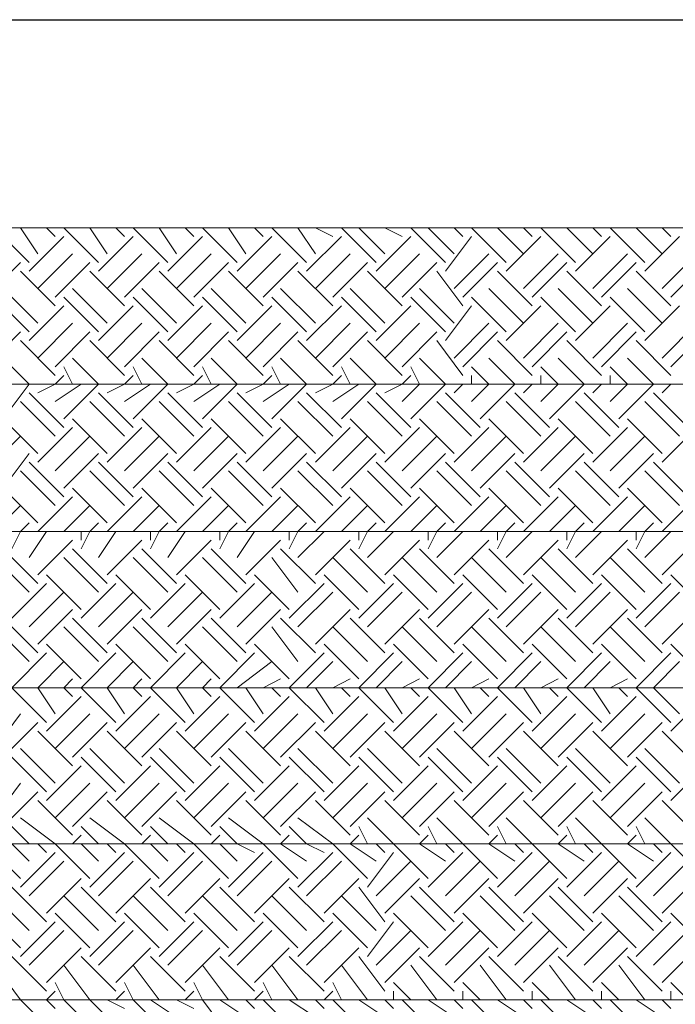
# Model space of a CAD drawing. Units: millimetres. Extents: x 2 to 722, y -302 to 414.
# Drawn here: x 162 to 168, y 114 to 124 of the extents above; entities that cross this region are included whole.
import ezdxf

# ---------------------------------------------------------------- set-up
doc = ezdxf.new("R2010")
doc.units = ezdxf.units.MM
doc.layers.add('PDF_0 DIMENSIONES', color=5, linetype='Continuous')
doc.layers.add('PDF_earth', color=7, linetype='Continuous', true_color=0x955d4a)

msp = doc.modelspace()

# ---------------------------------------------------------------- linework, layer by layer
at = {"layer": 'PDF_0 DIMENSIONES', "color": 252, "lineweight": 25, "true_color": 0x989898}
msp.add_lwpolyline([(60.3869, 123.8211), (424.0429, 123.8211)], dxfattribs=at)
at = {"layer": 'PDF_earth', "lineweight": 0}
for points in [[(146.1572, 120.2649), (176.215, 120.2649), (174.6909, 121.789), (144.7179, 121.789), (144.8872, 121.535), (144.5485, 121.1963)], [(161.6518, 121.4503), (161.3131, 121.789)], [(161.7364, 121.535), (161.5671, 121.789)], [(161.9058, 121.7043), (161.8211, 121.789)], [(161.9058, 121.789), (161.9058, 121.789)], [(162.3291, 121.4503), (161.9905, 121.789)], [(162.4138, 121.535), (162.2445, 121.789)], [(162.5831, 121.7043), (162.4985, 121.789)], [(162.5831, 121.789), (162.5831, 121.789)], [(163.0065, 121.4503), (162.6678, 121.789)], [(163.0912, 121.535), (162.9218, 121.789)], [(163.2605, 121.7043), (163.1758, 121.789)], [(163.2605, 121.789), (163.2605, 121.789)], [(163.6839, 121.4503), (163.3452, 121.789)], [(163.7685, 121.535), (163.5992, 121.789)], [(163.9379, 121.7043), (163.8532, 121.789)], [(163.9379, 121.789), (163.9379, 121.789)], [(164.3612, 121.4503), (164.0225, 121.789)], [(164.4459, 121.535), (164.2765, 121.789)], [(164.6152, 121.7043), (164.4459, 121.789)], [(164.6152, 121.789), (164.6152, 121.789)], [(165.0386, 121.4503), (164.6999, 121.789)], [(165.1232, 121.535), (164.8692, 121.789)], [(165.2926, 121.7043), (165.1232, 121.789)], [(165.2926, 121.789), (165.2926, 121.789)], [(165.7159, 121.4503), (165.3772, 121.789)], [(165.8006, 121.535), (165.5466, 121.789)], [(165.8853, 121.7043), (165.8006, 121.789)], [(165.8853, 121.789), (165.9699, 121.789), (166.3086, 121.4503)], [(166.4779, 121.535), (166.2239, 121.789)], [(166.5626, 121.7043), (166.4779, 121.789)], [(166.5626, 121.789), (166.6473, 121.789), (166.986, 121.4503)], [(167.1553, 121.535), (166.9013, 121.789)], [(167.24, 121.7043), (167.1553, 121.789)], [(167.24, 121.789), (167.24, 121.789)], [(167.6633, 121.4503), (167.3246, 121.789)], [(167.8327, 121.535), (167.5787, 121.789)], [(167.9173, 121.7043), (167.8327, 121.789)], [(167.9173, 121.789), (167.9173, 121.789)], [(161.6518, 121.3656), (161.9905, 121.7043)], [(162.3291, 121.3656), (162.6678, 121.7043)], [(163.0065, 121.3656), (163.3452, 121.7043)], [(163.6839, 121.3656), (164.0225, 121.7043)], [(164.3612, 121.3656), (164.6999, 121.7043)], [(165.0386, 121.3656), (165.3772, 121.7043)], [(165.7159, 121.3656), (165.9699, 121.7043)], [(166.3086, 121.3656), (166.6473, 121.7043)], [(166.986, 121.3656), (167.3246, 121.7043)], [(167.6633, 121.3656), (168.002, 121.7043)], [(161.7364, 121.1963), (162.0751, 121.535)], [(162.4138, 121.1963), (162.7525, 121.535)], [(163.0912, 121.1963), (163.4298, 121.535)], [(163.7685, 121.1963), (164.1072, 121.535)], [(164.4459, 121.1963), (164.7846, 121.535)], [(165.1232, 121.1963), (165.4619, 121.535)], [(165.8006, 121.1963), (166.1393, 121.535)], [(166.4779, 121.1963), (166.8166, 121.535)], [(167.1553, 121.1963), (167.494, 121.535)], [(167.8327, 121.1963), (168.1713, 121.535)], [(161.2284, 121.1116), (161.5671, 121.4503)], [(161.9058, 121.1116), (162.2445, 121.4503)], [(162.5831, 121.1116), (162.9218, 121.4503)], [(163.2605, 121.1116), (163.5992, 121.4503)], [(163.9379, 121.1116), (164.2765, 121.4503)], [(164.6152, 121.1116), (164.9539, 121.4503)], [(165.2926, 121.1116), (165.6313, 121.4503)], [(165.8853, 121.1116), (166.2239, 121.4503)], [(166.5626, 121.1116), (166.9013, 121.4503)], [(167.24, 121.1116), (167.5787, 121.4503)], [(167.9173, 121.1116), (168.256, 121.4503)], [(161.9058, 121.027), (161.5671, 121.3656)], [(162.5831, 121.027), (162.2445, 121.3656)], [(163.2605, 121.027), (162.9218, 121.3656)], [(163.9379, 121.027), (163.5992, 121.3656)], [(164.6152, 121.027), (164.2765, 121.3656)], [(165.2926, 121.027), (164.9539, 121.3656)], [(165.8853, 121.027), (165.6313, 121.3656)], [(166.5626, 121.027), (166.2239, 121.3656)], [(167.24, 121.027), (166.9013, 121.3656)], [(167.9173, 121.027), (167.5787, 121.3656)], [(161.7364, 120.8576), (161.3978, 121.1963)], [(162.4138, 120.8576), (162.0751, 121.1963)], [(163.0912, 120.8576), (162.7525, 121.1963)], [(163.7685, 120.8576), (163.4298, 121.1963)], [(164.4459, 120.8576), (164.1072, 121.1963)], [(165.1232, 120.8576), (164.7846, 121.1963)], [(165.8006, 120.8576), (165.4619, 121.1963)], [(166.4779, 120.8576), (166.1393, 121.1963)], [(167.1553, 120.8576), (166.8166, 121.1963)], [(167.8327, 120.8576), (167.494, 121.1963)], [(161.6518, 120.7729), (161.3131, 121.1116)], [(162.3291, 120.7729), (161.9905, 121.1116)], [(163.0065, 120.7729), (162.6678, 121.1116)], [(163.6839, 120.7729), (163.3452, 121.1116)], [(164.3612, 120.7729), (164.0225, 121.1116)], [(165.0386, 120.7729), (164.6999, 121.1116)], [(165.7159, 120.7729), (165.3772, 121.1116)], [(166.3086, 120.7729), (165.9699, 121.1116)], [(166.986, 120.7729), (166.6473, 121.1116)], [(167.6633, 120.7729), (167.3246, 121.1116)], [(161.6518, 120.6883), (161.9905, 121.027)], [(162.3291, 120.6883), (162.6678, 121.027)], [(163.0065, 120.6883), (163.3452, 121.027)], [(163.6839, 120.6883), (164.0225, 121.027)], [(164.3612, 120.6883), (164.6999, 121.027)], [(165.0386, 120.6883), (165.3772, 121.027)], [(165.7159, 120.6883), (165.9699, 121.027)], [(166.3086, 120.6883), (166.6473, 121.027)], [(166.986, 120.6883), (167.3246, 121.027)], [(167.6633, 120.6883), (168.002, 121.027)], [(161.7364, 120.5189), (162.0751, 120.8576)], [(162.4138, 120.5189), (162.7525, 120.8576)], [(163.0912, 120.5189), (163.4298, 120.8576)], [(163.7685, 120.5189), (164.1072, 120.8576)], [(164.4459, 120.5189), (164.7846, 120.8576)], [(165.1232, 120.5189), (165.4619, 120.8576)], [(165.8006, 120.5189), (166.1393, 120.8576)], [(166.4779, 120.5189), (166.8166, 120.8576)], [(167.1553, 120.5189), (167.494, 120.8576)], [(167.8327, 120.5189), (168.1713, 120.8576)], [(161.2284, 120.4343), (161.5671, 120.7729)], [(161.9058, 120.4343), (162.2445, 120.7729)], [(162.5831, 120.4343), (162.9218, 120.7729)], [(163.2605, 120.4343), (163.5992, 120.7729)], [(163.9379, 120.4343), (164.2765, 120.7729)], [(164.6152, 120.4343), (164.9539, 120.7729)], [(165.2926, 120.4343), (165.6313, 120.7729)], [(165.8853, 120.4343), (166.2239, 120.7729)], [(166.5626, 120.4343), (166.9013, 120.7729)], [(167.24, 120.4343), (167.5787, 120.7729)], [(167.9173, 120.4343), (168.256, 120.7729)], [(161.9058, 120.3496), (161.5671, 120.6883)], [(162.5831, 120.3496), (162.2445, 120.6883)], [(163.2605, 120.3496), (162.9218, 120.6883)], [(163.9379, 120.3496), (163.5992, 120.6883)], [(164.6152, 120.3496), (164.2765, 120.6883)], [(165.2926, 120.3496), (164.9539, 120.6883)], [(165.8853, 120.3496), (165.6313, 120.6883)], [(166.5626, 120.3496), (166.2239, 120.6883)], [(167.24, 120.3496), (166.9013, 120.6883)], [(167.9173, 120.3496), (167.5787, 120.6883)], [(161.7364, 119.5876), (161.3978, 119.9262), (161.6518, 120.2649), (161.3978, 120.5189)], [(161.9905, 119.9262), (162.3291, 120.2649), (162.0751, 120.5189)], [(162.6678, 119.9262), (163.0065, 120.2649), (162.7525, 120.5189)], [(163.3452, 119.9262), (163.6839, 120.2649), (163.4298, 120.5189)], [(164.0225, 119.9262), (164.3612, 120.2649), (164.1072, 120.5189)], [(164.6999, 119.9262), (165.0386, 120.2649), (164.7846, 120.5189)], [(165.3772, 119.9262), (165.7159, 120.2649), (165.4619, 120.5189)], [(166.0546, 119.9262), (166.3933, 120.2649), (166.1393, 120.5189)], [(166.732, 119.9262), (167.0706, 120.2649), (166.8166, 120.5189)], [(167.4093, 119.9262), (167.748, 120.2649), (167.494, 120.5189)], [(162.0751, 120.2649), (161.9905, 120.4343)], [(162.7525, 120.2649), (162.6678, 120.4343)], [(163.4298, 120.2649), (163.3452, 120.4343)], [(164.1072, 120.2649), (164.0225, 120.4343)], [(164.7846, 120.2649), (164.6999, 120.4343)], [(165.2926, 120.0956), (165.4619, 120.2649), (165.3772, 120.4343)], [(165.9699, 120.0956), (166.1393, 120.2649), (165.9699, 120.4343)], [(166.6473, 120.0956), (166.8166, 120.2649), (166.6473, 120.4343)], [(167.3246, 120.0956), (167.494, 120.2649), (167.3246, 120.4343)], [(161.7364, 120.1803), (161.9058, 120.2649), (161.9905, 120.3496)], [(162.4138, 120.1803), (162.5831, 120.2649), (162.6678, 120.3496)], [(163.0912, 120.1803), (163.2605, 120.2649), (163.3452, 120.3496)], [(163.7685, 120.1803), (163.9379, 120.2649), (164.0225, 120.3496)], [(164.4459, 120.1803), (164.6152, 120.2649), (164.6999, 120.3496)], [(165.1232, 120.1803), (165.2926, 120.2649), (165.3772, 120.3496)], [(165.9699, 120.2649), (165.9699, 120.3496)], [(166.6473, 120.2649), (166.6473, 120.3496)], [(167.3246, 120.2649), (167.3246, 120.3496)], [(161.7364, 120.2649), (161.7364, 120.2649)], [(161.9058, 120.0956), (162.1598, 120.2649)], [(162.4138, 120.2649), (162.4138, 120.2649)], [(162.5831, 120.0956), (162.8372, 120.2649)], [(163.0912, 120.2649), (163.0912, 120.2649)], [(163.2605, 120.0956), (163.5145, 120.2649)], [(163.7685, 120.2649), (163.7685, 120.2649)], [(163.9379, 120.0956), (164.1919, 120.2649)], [(164.4459, 120.2649), (164.4459, 120.2649)], [(164.6152, 120.0956), (164.8692, 120.2649)], [(165.1232, 120.2649), (165.1232, 120.2649)], [(165.8006, 120.1803), (165.8853, 120.2649)], [(165.8006, 120.2649), (165.8006, 120.2649)], [(166.4779, 120.1803), (166.5626, 120.2649)], [(166.4779, 120.2649), (166.4779, 120.2649)], [(167.1553, 120.1803), (167.24, 120.2649)], [(167.1553, 120.2649), (167.1553, 120.2649)], [(167.8327, 120.1803), (167.9173, 120.2649)], [(167.8327, 120.2649), (167.8327, 120.2649)], [(161.9905, 119.8416), (161.6518, 120.1803)], [(162.6678, 119.8416), (162.3291, 120.1803)], [(163.3452, 119.8416), (163.0065, 120.1803)], [(164.0225, 119.8416), (163.6839, 120.1803)], [(164.6999, 119.8416), (164.3612, 120.1803)], [(165.3772, 119.8416), (165.0386, 120.1803)], [(166.0546, 119.8416), (165.7159, 120.1803)], [(166.732, 119.8416), (166.3933, 120.1803)], [(167.4093, 119.8416), (167.0706, 120.1803)], [(168.0867, 119.8416), (167.748, 120.1803)], [(161.9058, 119.7569), (161.5671, 120.0956)], [(162.5831, 119.7569), (162.2445, 120.0956)], [(163.2605, 119.7569), (162.9218, 120.0956)], [(163.9379, 119.7569), (163.5992, 120.0956)], [(164.6152, 119.7569), (164.2765, 120.0956)], [(165.2926, 119.7569), (164.9539, 120.0956)], [(165.9699, 119.7569), (165.6313, 120.0956)], [(166.6473, 119.7569), (166.3086, 120.0956)], [(167.3246, 119.7569), (166.986, 120.0956)], [(168.002, 119.7569), (167.6633, 120.0956)], [(161.7364, 119.5029), (162.0751, 119.8416)], [(162.4138, 119.5876), (162.0751, 119.9262)], [(162.4138, 119.5029), (162.7525, 119.8416)], [(163.0912, 119.5876), (162.7525, 119.9262)], [(163.0912, 119.5029), (163.4298, 119.8416)], [(163.7685, 119.5876), (163.4298, 119.9262)], [(163.7685, 119.5029), (164.1072, 119.8416)], [(164.4459, 119.5876), (164.1072, 119.9262)], [(164.4459, 119.5029), (164.7846, 119.8416)], [(165.1232, 119.5876), (164.7846, 119.9262)], [(165.1232, 119.5029), (165.4619, 119.8416)], [(165.8006, 119.5876), (165.4619, 119.9262)], [(165.8006, 119.5029), (166.1393, 119.8416)], [(166.4779, 119.5876), (166.1393, 119.9262)], [(166.4779, 119.5029), (166.8166, 119.8416)], [(167.1553, 119.5876), (166.8166, 119.9262)], [(167.1553, 119.5029), (167.494, 119.8416)], [(167.8327, 119.5876), (167.494, 119.9262)], [(167.8327, 119.5029), (168.1713, 119.8416)], [(161.2284, 119.4182), (161.5671, 119.7569)], [(161.9058, 119.4182), (162.2445, 119.7569)], [(162.5831, 119.4182), (162.9218, 119.7569)], [(163.2605, 119.4182), (163.5992, 119.7569)], [(163.9379, 119.4182), (164.2765, 119.7569)], [(164.6152, 119.4182), (164.9539, 119.7569)], [(165.2926, 119.4182), (165.6313, 119.7569)], [(165.9699, 119.4182), (166.3086, 119.7569)], [(166.6473, 119.4182), (166.986, 119.7569)], [(167.3246, 119.4182), (167.6633, 119.7569)], [(161.7364, 118.9102), (161.3978, 119.2489), (161.6518, 119.5876)], [(161.9905, 119.2489), (162.3291, 119.5876)], [(162.6678, 119.2489), (163.0065, 119.5876)], [(163.3452, 119.2489), (163.6839, 119.5876)], [(164.0225, 119.2489), (164.3612, 119.5876)], [(164.6999, 119.2489), (165.0386, 119.5876)], [(165.3772, 119.2489), (165.7159, 119.5876)], [(166.0546, 119.2489), (166.3933, 119.5876)], [(166.732, 119.2489), (167.0706, 119.5876)], [(167.4093, 119.2489), (167.748, 119.5876)], [(161.9905, 119.1642), (161.6518, 119.5029)], [(162.6678, 119.1642), (162.3291, 119.5029)], [(163.3452, 119.1642), (163.0065, 119.5029)], [(164.0225, 119.1642), (163.6839, 119.5029)], [(164.6999, 119.1642), (164.3612, 119.5029)], [(165.3772, 119.1642), (165.0386, 119.5029)], [(166.0546, 119.1642), (165.7159, 119.5029)], [(166.732, 119.1642), (166.3933, 119.5029)], [(167.4093, 119.1642), (167.0706, 119.5029)], [(168.0867, 119.1642), (167.748, 119.5029)], [(161.9058, 119.0796), (161.5671, 119.4182)], [(162.5831, 119.0796), (162.2445, 119.4182)], [(163.2605, 119.0796), (162.9218, 119.4182)], [(163.9379, 119.0796), (163.5992, 119.4182)], [(164.6152, 119.0796), (164.2765, 119.4182)], [(165.2926, 119.0796), (164.9539, 119.4182)], [(165.9699, 119.0796), (165.6313, 119.4182)], [(166.6473, 119.0796), (166.3086, 119.4182)], [(167.3246, 119.0796), (166.986, 119.4182)], [(168.002, 119.0796), (167.6633, 119.4182)], [(161.6518, 118.8255), (161.7364, 118.8255), (162.0751, 119.1642)], [(162.4138, 118.9102), (162.0751, 119.2489)], [(162.3291, 118.8255), (162.4138, 118.8255), (162.7525, 119.1642)], [(163.0912, 118.9102), (162.7525, 119.2489)], [(163.0065, 118.8255), (163.0912, 118.8255), (163.4298, 119.1642)], [(163.7685, 118.9102), (163.4298, 119.2489)], [(163.6839, 118.8255), (163.7685, 118.8255), (164.1072, 119.1642)], [(164.4459, 118.9102), (164.1072, 119.2489)], [(164.3612, 118.8255), (164.4459, 118.8255), (164.7846, 119.1642)], [(165.1232, 118.9102), (164.7846, 119.2489)], [(165.0386, 118.8255), (165.1232, 118.8255), (165.4619, 119.1642)], [(165.8006, 118.9102), (165.4619, 119.2489)], [(165.7159, 118.8255), (165.8006, 118.8255), (166.1393, 119.1642)], [(166.4779, 118.9102), (166.1393, 119.2489)], [(166.3933, 118.8255), (166.4779, 118.8255), (166.8166, 119.1642)], [(167.1553, 118.9102), (166.8166, 119.2489)], [(167.0706, 118.8255), (167.1553, 118.8255), (167.494, 119.1642)], [(167.8327, 118.9102), (167.494, 119.2489)], [(167.748, 118.8255), (167.8327, 118.8255), (168.1713, 119.1642)], [(161.3131, 118.8255), (161.5671, 119.0796)], [(161.9905, 118.8255), (162.2445, 119.0796)], [(162.6678, 118.8255), (162.9218, 119.0796)], [(163.3452, 118.8255), (163.5992, 119.0796)], [(164.0225, 118.8255), (164.2765, 119.0796)], [(164.6999, 118.8255), (164.9539, 119.0796)], [(165.3772, 118.8255), (165.6313, 119.0796)], [(166.0546, 118.8255), (166.3086, 119.0796)], [(166.732, 118.8255), (166.986, 119.0796)], [(167.4093, 118.8255), (167.6633, 119.0796)], [(161.4824, 118.6562), (161.5671, 118.8255), (161.6518, 118.9102)], [(162.1598, 118.6562), (162.2445, 118.8255), (162.3291, 118.9102)], [(162.8372, 118.6562), (162.9218, 118.8255), (163.0065, 118.9102)], [(163.5145, 118.6562), (163.5992, 118.8255), (163.6839, 118.9102)], [(164.1919, 118.6562), (164.2765, 118.8255), (164.3612, 118.9102)], [(164.8692, 118.6562), (164.9539, 118.8255), (165.0386, 118.9102)], [(165.5466, 118.6562), (165.6313, 118.8255), (165.7159, 118.9102)], [(166.2239, 118.6562), (166.3086, 118.8255), (166.3933, 118.9102)], [(166.9013, 118.6562), (166.986, 118.8255), (167.0706, 118.9102)], [(167.5787, 118.6562), (167.6633, 118.8255), (167.748, 118.9102)], [(161.6518, 118.5715), (161.8211, 118.8255)], [(162.1598, 118.7409), (162.1598, 118.8255)], [(162.3291, 118.5715), (162.4985, 118.8255)], [(162.8372, 118.7409), (162.8372, 118.8255)], [(163.0065, 118.5715), (163.1758, 118.8255)], [(163.5145, 118.7409), (163.5145, 118.8255)], [(163.6839, 118.5715), (163.8532, 118.8255)], [(164.1919, 118.7409), (164.1919, 118.8255)], [(164.2765, 118.5715), (164.5305, 118.8255)], [(164.8692, 118.7409), (164.8692, 118.8255)], [(164.9539, 118.5715), (165.2079, 118.8255)], [(165.5466, 118.7409), (165.5466, 118.8255)], [(165.6313, 118.5715), (165.8853, 118.8255)], [(166.2239, 118.7409), (166.2239, 118.8255)], [(166.3086, 118.5715), (166.5626, 118.8255)], [(166.9013, 118.7409), (166.9013, 118.8255)], [(166.986, 118.5715), (167.24, 118.8255)], [(167.5787, 118.7409), (167.5787, 118.8255)], [(167.6633, 118.5715), (167.9173, 118.8255)], [(161.7364, 118.4022), (162.0751, 118.7409)], [(162.4138, 118.4022), (162.7525, 118.7409)], [(163.0912, 118.4022), (163.4298, 118.7409)], [(163.7685, 118.4022), (164.1072, 118.7409)], [(164.4459, 118.4022), (164.7846, 118.7409)], [(165.1232, 118.4022), (165.4619, 118.7409)], [(165.8006, 118.4022), (166.1393, 118.7409)], [(166.4779, 118.4022), (166.8166, 118.7409)], [(167.1553, 118.4022), (167.494, 118.7409)], [(167.8327, 118.4022), (168.1713, 118.7409)], [(161.7364, 118.3175), (161.3978, 118.6562)], [(162.4138, 118.3175), (162.0751, 118.6562)], [(163.0912, 118.3175), (162.7525, 118.6562)], [(163.7685, 118.3175), (163.4298, 118.6562)], [(164.4459, 118.3175), (164.1072, 118.6562)], [(165.1232, 118.3175), (164.7846, 118.6562)], [(165.8006, 118.3175), (165.4619, 118.6562)], [(166.4779, 118.3175), (166.1393, 118.6562)], [(167.1553, 118.3175), (166.8166, 118.6562)], [(167.8327, 118.3175), (167.494, 118.6562)], [(161.6518, 118.2329), (161.3131, 118.5715)], [(162.3291, 118.2329), (161.9905, 118.5715)], [(163.0065, 118.2329), (162.6678, 118.5715)], [(163.6839, 118.2329), (163.3452, 118.5715)], [(164.2765, 118.2329), (164.0225, 118.5715)], [(164.9539, 118.2329), (164.6152, 118.5715)], [(165.6313, 118.2329), (165.2926, 118.5715)], [(166.3086, 118.2329), (165.9699, 118.5715)], [(166.986, 118.2329), (166.6473, 118.5715)], [(167.6633, 118.2329), (167.3246, 118.5715)], [(162.1598, 118.0635), (161.8211, 118.4022)], [(162.8372, 118.0635), (162.4985, 118.4022)], [(163.5145, 118.0635), (163.1758, 118.4022)], [(164.1919, 118.0635), (163.8532, 118.4022)], [(164.8692, 118.0635), (164.5305, 118.4022)], [(165.5466, 118.0635), (165.2079, 118.4022)], [(166.2239, 118.0635), (165.8853, 118.4022)], [(166.9013, 118.0635), (166.5626, 118.4022)], [(167.5787, 118.0635), (167.24, 118.4022)], [(168.256, 118.0635), (167.9173, 118.4022)], [(161.4824, 117.9788), (161.8211, 118.3175)], [(162.1598, 117.9788), (162.4985, 118.3175)], [(162.8372, 117.9788), (163.1758, 118.3175)], [(163.5145, 117.9788), (163.8532, 118.3175)], [(164.1919, 117.9788), (164.5305, 118.3175)], [(164.8692, 117.9788), (165.2079, 118.3175)], [(165.5466, 117.9788), (165.8853, 118.3175)], [(166.2239, 117.9788), (166.5626, 118.3175)], [(166.9013, 117.9788), (167.24, 118.3175)], [(167.5787, 117.9788), (167.9173, 118.3175)], [(161.6518, 117.8942), (161.9905, 118.2329)], [(162.3291, 117.8942), (162.6678, 118.2329)], [(163.0065, 117.8942), (163.3452, 118.2329)], [(163.6839, 117.8942), (164.0225, 118.2329)], [(164.2765, 117.8942), (164.6152, 118.2329)], [(164.9539, 117.8942), (165.2926, 118.2329)], [(165.6313, 117.8942), (165.9699, 118.2329)], [(166.3086, 117.8942), (166.6473, 118.2329)], [(166.986, 117.8942), (167.3246, 118.2329)], [(167.6633, 117.8942), (168.002, 118.2329)], [(161.7364, 117.7248), (162.0751, 118.0635)], [(162.4138, 117.7248), (162.7525, 118.0635)], [(163.0912, 117.7248), (163.4298, 118.0635)], [(163.7685, 117.7248), (164.1072, 118.0635)], [(164.4459, 117.7248), (164.7846, 118.0635)], [(165.1232, 117.7248), (165.4619, 118.0635)], [(165.8006, 117.7248), (166.1393, 118.0635)], [(166.4779, 117.7248), (166.8166, 118.0635)], [(167.1553, 117.7248), (167.494, 118.0635)], [(167.8327, 117.7248), (168.1713, 118.0635)], [(161.7364, 117.6402), (161.3978, 117.9788)], [(162.4138, 117.6402), (162.0751, 117.9788)], [(163.0912, 117.6402), (162.7525, 117.9788)], [(163.7685, 117.6402), (163.4298, 117.9788)], [(164.4459, 117.6402), (164.1072, 117.9788)], [(165.1232, 117.6402), (164.7846, 117.9788)], [(165.8006, 117.6402), (165.4619, 117.9788)], [(166.4779, 117.6402), (166.1393, 117.9788)], [(167.1553, 117.6402), (166.8166, 117.9788)], [(167.8327, 117.6402), (167.494, 117.9788)], [(161.6518, 117.5555), (161.3131, 117.8942)], [(162.3291, 117.5555), (161.9905, 117.8942)], [(163.0065, 117.5555), (162.6678, 117.8942)], [(163.6839, 117.5555), (163.3452, 117.8942)], [(164.2765, 117.5555), (164.0225, 117.8942)], [(164.9539, 117.5555), (164.6152, 117.8942)], [(165.6313, 117.5555), (165.2926, 117.8942)], [(166.3086, 117.5555), (165.9699, 117.8942)], [(166.986, 117.5555), (166.6473, 117.8942)], [(167.6633, 117.5555), (167.3246, 117.8942)], [(162.1598, 117.3862), (161.8211, 117.7248)], [(162.8372, 117.3862), (162.4985, 117.7248)], [(163.5145, 117.3862), (163.1758, 117.7248)], [(164.1919, 117.3862), (163.8532, 117.7248)], [(164.8692, 117.3862), (164.5305, 117.7248)], [(165.5466, 117.3862), (165.2079, 117.7248)], [(166.2239, 117.3862), (165.8853, 117.7248)], [(166.9013, 117.3862), (166.5626, 117.7248)], [(167.5787, 117.3862), (167.24, 117.7248)], [(168.256, 117.3862), (167.9173, 117.7248)], [(161.8211, 116.9628), (161.4824, 117.3015), (161.8211, 117.6402)], [(162.4985, 116.9628), (162.1598, 117.3015), (162.4985, 117.6402)], [(163.1758, 116.9628), (162.8372, 117.3015), (163.1758, 117.6402)], [(163.8532, 116.9628), (163.5145, 117.3015), (163.8532, 117.6402)], [(164.5305, 116.9628), (164.1919, 117.3015), (164.5305, 117.6402)], [(165.2079, 116.9628), (164.8692, 117.3015), (165.2079, 117.6402)], [(165.8853, 116.9628), (165.5466, 117.3015), (165.8853, 117.6402)], [(166.5626, 116.9628), (166.2239, 117.3015), (166.5626, 117.6402)], [(167.24, 116.9628), (166.9013, 117.3015), (167.24, 117.6402)], [(167.9173, 116.9628), (167.5787, 117.3015), (167.9173, 117.6402)], [(161.9058, 117.0475), (161.7364, 117.3015), (161.9905, 117.5555)], [(162.5831, 117.0475), (162.4138, 117.3015), (162.6678, 117.5555)], [(163.2605, 117.0475), (163.0912, 117.3015), (163.3452, 117.5555)], [(163.6839, 117.3015), (164.0225, 117.5555)], [(164.3612, 117.3015), (164.6152, 117.5555)], [(165.0386, 117.3015), (165.2926, 117.5555)], [(165.7159, 117.3015), (165.9699, 117.5555)], [(166.3933, 117.3015), (166.6473, 117.5555)], [(167.0706, 117.3015), (167.3246, 117.5555)], [(168.002, 117.0475), (167.748, 117.3015), (168.002, 117.5555)], [(162.0751, 117.2168), (161.9905, 117.3015), (162.0751, 117.3862)], [(162.7525, 117.2168), (162.6678, 117.3015), (162.7525, 117.3862)], [(163.4298, 117.2168), (163.3452, 117.3015), (163.4298, 117.3862)], [(163.9379, 117.3015), (164.1072, 117.3862)], [(164.6152, 117.3015), (164.7846, 117.3862)], [(165.2926, 117.3015), (165.4619, 117.3862)], [(165.9699, 117.3015), (166.1393, 117.3862)], [(166.6473, 117.3015), (166.8166, 117.3862)], [(167.3246, 117.3015), (167.494, 117.3862)], [(149.9674, 117.3015), (179.9404, 117.3015), (181.4645, 115.7774), (151.4068, 115.7774), (151.1527, 116.0314), (151.4914, 116.3701)], [(162.0751, 117.3015), (162.0751, 117.3015)], [(162.1598, 117.3015), (162.0751, 117.3015)], [(162.7525, 117.3015), (162.7525, 117.3015)], [(162.8372, 117.3015), (162.7525, 117.3015)], [(163.4298, 117.3015), (163.4298, 117.3015)], [(163.5145, 117.3015), (163.4298, 117.3015)], [(163.9379, 117.0475), (163.7685, 117.3015)], [(164.1072, 117.2168), (164.0225, 117.3015)], [(164.1072, 117.3015), (164.1072, 117.3015)], [(164.1919, 117.3015), (164.1072, 117.3015)], [(164.6152, 117.0475), (164.4459, 117.3015)], [(164.7846, 117.2168), (164.6999, 117.3015)], [(164.7846, 117.3015), (164.7846, 117.3015)], [(164.7846, 117.3015), (164.7846, 117.3015)], [(165.2926, 117.0475), (165.1232, 117.3015)], [(165.4619, 117.2168), (165.3772, 117.3015)], [(165.4619, 117.3015), (165.4619, 117.3015)], [(165.4619, 117.3015), (165.4619, 117.3015)], [(165.9699, 117.0475), (165.8006, 117.3015)], [(166.1393, 117.2168), (166.0546, 117.3015)], [(166.1393, 117.3015), (166.1393, 117.3015)], [(166.1393, 117.3015), (166.1393, 117.3015)], [(166.6473, 117.0475), (166.4779, 117.3015)], [(166.8166, 117.2168), (166.732, 117.3015)], [(166.8166, 117.3015), (166.8166, 117.3015)], [(166.8166, 117.3015), (166.8166, 117.3015)], [(167.3246, 117.0475), (167.1553, 117.3015)], [(167.494, 117.2168), (167.4093, 117.3015)], [(167.494, 117.3015), (167.494, 117.3015)], [(167.494, 117.3015), (167.494, 117.3015)], [(161.8211, 116.8781), (162.1598, 117.2168)], [(162.4985, 116.8781), (162.8372, 117.2168)], [(163.1758, 116.8781), (163.5145, 117.2168)], [(163.8532, 116.8781), (164.1919, 117.2168)], [(164.5305, 116.8781), (164.8692, 117.2168)], [(165.2079, 116.8781), (165.5466, 117.2168)], [(165.8853, 116.8781), (166.2239, 117.2168)], [(166.5626, 116.8781), (166.9013, 117.2168)], [(167.24, 116.8781), (167.5787, 117.2168)], [(167.9173, 116.8781), (168.256, 117.2168)], [(161.3131, 116.7088), (161.5671, 117.0475)], [(161.3978, 116.6241), (161.7364, 116.9628)], [(161.9058, 116.7088), (162.2445, 117.0475)], [(162.0751, 116.6241), (162.4138, 116.9628)], [(162.5831, 116.7088), (162.9218, 117.0475)], [(162.7525, 116.6241), (163.0912, 116.9628)], [(163.2605, 116.7088), (163.5992, 117.0475)], [(163.4298, 116.6241), (163.7685, 116.9628)], [(163.9379, 116.7088), (164.2765, 117.0475)], [(164.1072, 116.6241), (164.4459, 116.9628)], [(164.6152, 116.7088), (164.9539, 117.0475)], [(164.7846, 116.6241), (165.1232, 116.9628)], [(165.2926, 116.7088), (165.6313, 117.0475)], [(165.4619, 116.6241), (165.8006, 116.9628)], [(165.9699, 116.7088), (166.3086, 117.0475)], [(166.1393, 116.6241), (166.4779, 116.9628)], [(166.6473, 116.7088), (166.986, 117.0475)], [(166.8166, 116.6241), (167.1553, 116.9628)], [(167.3246, 116.7088), (167.6633, 117.0475)], [(167.494, 116.6241), (167.8327, 116.9628)], [(162.0751, 116.5395), (161.7364, 116.8781)], [(162.7525, 116.5395), (162.4138, 116.8781)], [(163.4298, 116.5395), (163.0912, 116.8781)], [(164.1072, 116.5395), (163.7685, 116.8781)], [(164.7846, 116.5395), (164.4459, 116.8781)], [(165.4619, 116.5395), (165.1232, 116.8781)], [(166.1393, 116.5395), (165.8006, 116.8781)], [(166.8166, 116.5395), (166.4779, 116.8781)], [(167.494, 116.5395), (167.1553, 116.8781)], [(168.1713, 116.5395), (167.8327, 116.8781)], [(161.9058, 116.3701), (161.5671, 116.7088)], [(162.5831, 116.3701), (162.2445, 116.7088)], [(163.2605, 116.3701), (162.9218, 116.7088)], [(163.9379, 116.3701), (163.5992, 116.7088)], [(164.6152, 116.3701), (164.2765, 116.7088)], [(165.2926, 116.3701), (164.9539, 116.7088)], [(165.9699, 116.3701), (165.6313, 116.7088)], [(166.6473, 116.3701), (166.3086, 116.7088)], [(167.3246, 116.3701), (166.986, 116.7088)], [(168.002, 116.3701), (167.6633, 116.7088)], [(161.8211, 116.2855), (161.4824, 116.6241)], [(162.4985, 116.2855), (162.1598, 116.6241)], [(163.1758, 116.2855), (162.8372, 116.6241)], [(163.8532, 116.2855), (163.5145, 116.6241)], [(164.5305, 116.2855), (164.1919, 116.6241)], [(165.2079, 116.2855), (164.8692, 116.6241)], [(165.8853, 116.2855), (165.5466, 116.6241)], [(166.5626, 116.2855), (166.2239, 116.6241)], [(167.24, 116.2855), (166.9013, 116.6241)], [(167.9173, 116.2855), (167.5787, 116.6241)], [(161.8211, 116.2008), (162.1598, 116.5395)], [(162.4985, 116.2008), (162.8372, 116.5395)], [(163.1758, 116.2008), (163.5145, 116.5395)], [(163.8532, 116.2008), (164.1919, 116.5395)], [(164.5305, 116.2008), (164.8692, 116.5395)], [(165.2079, 116.2008), (165.5466, 116.5395)], [(165.8853, 116.2008), (166.2239, 116.5395)], [(166.5626, 116.2008), (166.9013, 116.5395)], [(167.24, 116.2008), (167.5787, 116.5395)], [(167.9173, 116.2008), (168.256, 116.5395)], [(161.3131, 116.0314), (161.5671, 116.3701)], [(161.3978, 115.9468), (161.7364, 116.2855)], [(161.9058, 116.0314), (162.2445, 116.3701)], [(162.0751, 115.9468), (162.4138, 116.2855)], [(162.5831, 116.0314), (162.9218, 116.3701)], [(162.7525, 115.9468), (163.0912, 116.2855)], [(163.2605, 116.0314), (163.5992, 116.3701)], [(163.4298, 115.9468), (163.7685, 116.2855)], [(163.9379, 116.0314), (164.2765, 116.3701)], [(164.1072, 115.9468), (164.4459, 116.2855)], [(164.6152, 116.0314), (164.9539, 116.3701)], [(164.7846, 115.9468), (165.1232, 116.2855)], [(165.2926, 116.0314), (165.6313, 116.3701)], [(165.4619, 115.9468), (165.8006, 116.2855)], [(165.9699, 116.0314), (166.3086, 116.3701)], [(166.1393, 115.9468), (166.4779, 116.2855)], [(166.6473, 116.0314), (166.986, 116.3701)], [(166.8166, 115.9468), (167.1553, 116.2855)], [(167.3246, 116.0314), (167.6633, 116.3701)], [(167.494, 115.9468), (167.8327, 116.2855)], [(162.0751, 115.8621), (161.7364, 116.2008)], [(162.7525, 115.8621), (162.4138, 116.2008)], [(163.4298, 115.8621), (163.0912, 116.2008)], [(164.1072, 115.8621), (163.7685, 116.2008)], [(164.7846, 115.8621), (164.4459, 116.2008)], [(165.4619, 115.8621), (165.1232, 116.2008)], [(166.1393, 115.8621), (165.8006, 116.2008)], [(166.8166, 115.8621), (166.4779, 116.2008)], [(167.494, 115.8621), (167.1553, 116.2008)], [(168.1713, 115.8621), (167.8327, 116.2008)], [(161.5671, 115.4388), (161.2284, 115.7774), (160.9744, 116.0314)], [(162.2445, 115.4388), (161.9058, 115.7774), (161.5671, 116.0314)], [(162.9218, 115.4388), (162.5831, 115.7774), (162.2445, 116.0314)], [(163.5992, 115.4388), (163.2605, 115.7774), (162.9218, 116.0314)], [(164.2765, 115.4388), (163.9379, 115.7774), (163.5992, 116.0314)], [(164.9539, 115.4388), (164.6152, 115.7774), (164.2765, 116.0314)], [(165.2079, 115.7774), (164.9539, 116.0314)], [(165.8853, 115.7774), (165.6313, 116.0314)], [(166.9013, 115.4388), (166.5626, 115.7774), (166.3086, 116.0314)], [(167.5787, 115.4388), (167.24, 115.7774), (166.986, 116.0314)], [(168.256, 115.4388), (167.9173, 115.7774), (167.6633, 116.0314)], [(161.6518, 115.7774), (161.4824, 115.9468)], [(162.3291, 115.7774), (162.1598, 115.9468)], [(163.0065, 115.7774), (162.8372, 115.9468)], [(163.8532, 115.6928), (163.6839, 115.7774), (163.5145, 115.9468)], [(164.5305, 115.6928), (164.3612, 115.7774), (164.1919, 115.9468)], [(164.9539, 115.7774), (164.8692, 115.9468)], [(165.6313, 115.7774), (165.5466, 115.9468)], [(166.3086, 115.7774), (166.2239, 115.9468)], [(166.986, 115.7774), (166.9013, 115.9468)], [(167.6633, 115.7774), (167.5787, 115.9468)], [(162.0751, 115.7774), (162.1598, 115.8621)], [(162.7525, 115.7774), (162.8372, 115.8621)], [(163.4298, 115.7774), (163.5145, 115.8621)], [(164.3612, 115.6081), (164.1072, 115.7774), (164.1919, 115.8621)], [(165.0386, 115.6081), (164.7846, 115.7774), (164.8692, 115.8621)], [(165.7159, 115.6081), (165.4619, 115.7774), (165.5466, 115.8621)], [(166.3933, 115.6081), (166.1393, 115.7774), (166.2239, 115.8621)], [(167.0706, 115.6081), (166.8166, 115.7774), (166.9013, 115.8621)], [(167.748, 115.6081), (167.494, 115.7774), (167.5787, 115.8621)], [(153.1848, 114.2534), (183.1579, 114.2534), (181.7185, 115.7774), (151.6608, 115.7774)], [(161.6518, 115.6081), (161.4824, 115.7774)], [(161.8211, 115.6928), (161.7364, 115.7774)], [(161.8211, 115.7774), (161.8211, 115.7774)], [(162.3291, 115.6081), (162.1598, 115.7774)], [(162.4985, 115.6928), (162.4138, 115.7774)], [(162.4985, 115.7774), (162.4985, 115.7774)], [(163.0065, 115.6081), (162.8372, 115.7774)], [(163.1758, 115.6928), (163.0912, 115.7774)], [(163.1758, 115.7774), (163.1758, 115.7774)], [(163.6839, 115.6081), (163.5145, 115.7774)], [(163.8532, 115.7774), (163.8532, 115.7774)], [(164.5305, 115.7774), (164.5305, 115.7774)], [(165.1232, 115.6928), (165.0386, 115.7774)], [(165.1232, 115.7774), (165.2079, 115.7774), (165.5466, 115.4388)], [(165.8006, 115.6928), (165.7159, 115.7774)], [(165.8006, 115.7774), (165.8853, 115.7774), (166.2239, 115.4388)], [(166.4779, 115.6928), (166.3933, 115.7774)], [(166.4779, 115.7774), (166.4779, 115.7774)], [(167.1553, 115.6928), (167.0706, 115.7774)], [(167.1553, 115.7774), (167.1553, 115.7774)], [(167.8327, 115.6928), (167.748, 115.7774)], [(167.8327, 115.7774), (167.8327, 115.7774)], [(161.5671, 115.3541), (161.9058, 115.6928)], [(162.2445, 115.3541), (162.5831, 115.6928)], [(162.9218, 115.3541), (163.2605, 115.6928)], [(163.5992, 115.3541), (163.9379, 115.6928)], [(164.2765, 115.3541), (164.6152, 115.6928)], [(164.9539, 115.3541), (165.2079, 115.6928)], [(165.5466, 115.3541), (165.8853, 115.6928)], [(166.2239, 115.3541), (166.5626, 115.6928)], [(166.9013, 115.3541), (167.24, 115.6928)], [(167.5787, 115.3541), (167.9173, 115.6928)], [(161.6518, 115.2694), (161.9905, 115.6081)], [(162.3291, 115.2694), (162.6678, 115.6081)], [(163.0065, 115.2694), (163.3452, 115.6081)], [(163.6839, 115.2694), (164.0225, 115.6081)], [(164.3612, 115.2694), (164.6999, 115.6081)], [(165.0386, 115.2694), (165.3772, 115.6081)], [(165.7159, 115.2694), (166.0546, 115.6081)], [(166.3933, 115.2694), (166.732, 115.6081)], [(167.0706, 115.2694), (167.4093, 115.6081)], [(167.748, 115.2694), (168.0867, 115.6081)], [(161.8211, 115.1001), (162.1598, 115.4388)], [(162.4985, 115.1001), (162.8372, 115.4388)], [(163.1758, 115.1001), (163.5145, 115.4388)], [(163.8532, 115.1001), (164.1919, 115.4388)], [(164.5305, 115.1001), (164.8692, 115.4388)], [(165.1232, 115.1001), (165.4619, 115.4388)], [(165.8006, 115.1001), (166.1393, 115.4388)], [(166.4779, 115.1001), (166.8166, 115.4388)], [(167.1553, 115.1001), (167.494, 115.4388)], [(167.8327, 115.1001), (168.1713, 115.4388)], [(161.8211, 115.0154), (161.4824, 115.3541)], [(162.4985, 115.0154), (162.1598, 115.3541)], [(163.1758, 115.0154), (162.8372, 115.3541)], [(163.8532, 115.0154), (163.5145, 115.3541)], [(164.5305, 115.0154), (164.1919, 115.3541)], [(165.1232, 115.0154), (164.8692, 115.3541)], [(165.8006, 115.0154), (165.4619, 115.3541)], [(166.4779, 115.0154), (166.1393, 115.3541)], [(167.1553, 115.0154), (166.8166, 115.3541)], [(167.8327, 115.0154), (167.494, 115.3541)], [(161.6518, 114.9307), (161.3131, 115.2694)], [(162.3291, 114.9307), (161.9905, 115.2694)], [(163.0065, 114.9307), (162.6678, 115.2694)], [(163.6839, 114.9307), (163.3452, 115.2694)], [(164.3612, 114.9307), (164.0225, 115.2694)], [(165.0386, 114.9307), (164.6999, 115.2694)], [(165.7159, 114.9307), (165.3772, 115.2694)], [(166.3933, 114.9307), (166.0546, 115.2694)], [(167.0706, 114.9307), (166.732, 115.2694)], [(167.748, 114.9307), (167.4093, 115.2694)], [(161.5671, 114.7614), (161.2284, 115.1001)], [(162.2445, 114.7614), (161.9058, 115.1001)], [(162.9218, 114.7614), (162.5831, 115.1001)], [(163.5992, 114.7614), (163.2605, 115.1001)], [(164.2765, 114.7614), (163.9379, 115.1001)], [(164.9539, 114.7614), (164.6152, 115.1001)], [(165.5466, 114.7614), (165.2079, 115.1001)], [(166.2239, 114.7614), (165.8853, 115.1001)], [(166.9013, 114.7614), (166.5626, 115.1001)], [(167.5787, 114.7614), (167.24, 115.1001)], [(168.256, 114.7614), (167.9173, 115.1001)], [(161.5671, 114.6767), (161.9058, 115.0154)], [(162.2445, 114.6767), (162.5831, 115.0154)], [(162.9218, 114.6767), (163.2605, 115.0154)], [(163.5992, 114.6767), (163.9379, 115.0154)], [(164.2765, 114.6767), (164.6152, 115.0154)], [(164.9539, 114.6767), (165.2079, 115.0154)], [(165.5466, 114.6767), (165.8853, 115.0154)], [(166.2239, 114.6767), (166.5626, 115.0154)], [(166.9013, 114.6767), (167.24, 115.0154)], [(167.5787, 114.6767), (167.9173, 115.0154)], [(161.6518, 114.5921), (161.9905, 114.9307)], [(162.3291, 114.5921), (162.6678, 114.9307)], [(163.0065, 114.5921), (163.3452, 114.9307)], [(163.6839, 114.5921), (164.0225, 114.9307)], [(164.3612, 114.5921), (164.6999, 114.9307)], [(165.0386, 114.5921), (165.3772, 114.9307)], [(165.7159, 114.5921), (166.0546, 114.9307)], [(166.3933, 114.5921), (166.732, 114.9307)], [(167.0706, 114.5921), (167.4093, 114.9307)], [(167.748, 114.5921), (168.0867, 114.9307)], [(161.8211, 114.4227), (162.1598, 114.7614)], [(162.4985, 114.4227), (162.8372, 114.7614)], [(163.1758, 114.4227), (163.5145, 114.7614)], [(163.8532, 114.4227), (164.1919, 114.7614)], [(164.5305, 114.4227), (164.8692, 114.7614)], [(165.1232, 114.4227), (165.4619, 114.7614)], [(165.8006, 114.4227), (166.1393, 114.7614)], [(166.4779, 114.4227), (166.8166, 114.7614)], [(167.1553, 114.4227), (167.494, 114.7614)], [(167.8327, 114.4227), (168.1713, 114.7614)], [(161.8211, 114.3381), (161.4824, 114.6767)], [(162.4985, 114.3381), (162.1598, 114.6767)], [(163.1758, 114.3381), (162.8372, 114.6767)], [(163.8532, 114.3381), (163.5145, 114.6767)], [(164.5305, 114.3381), (164.1919, 114.6767)], [(165.1232, 114.3381), (164.8692, 114.6767)], [(165.8006, 114.3381), (165.4619, 114.6767)], [(166.4779, 114.3381), (166.1393, 114.6767)], [(167.1553, 114.3381), (166.8166, 114.6767)], [(167.8327, 114.3381), (167.494, 114.6767)], [(161.7364, 114.084), (161.5671, 114.2534), (161.3131, 114.5921)], [(162.4138, 114.084), (162.2445, 114.2534), (161.9905, 114.5921)], [(162.9218, 114.2534), (162.6678, 114.5921)], [(163.5992, 114.2534), (163.3452, 114.5921)], [(164.2765, 114.2534), (164.0225, 114.5921)], [(164.9539, 114.2534), (164.6999, 114.5921)], [(165.6313, 114.2534), (165.3772, 114.5921)], [(166.3086, 114.2534), (166.0546, 114.5921)], [(166.986, 114.2534), (166.732, 114.5921)], [(167.6633, 114.2534), (167.4093, 114.5921)], [(162.3291, 113.9147), (161.9905, 114.2534), (161.9058, 114.4227)], [(163.0065, 113.9147), (162.6678, 114.2534), (162.5831, 114.4227)], [(163.5992, 113.9147), (163.3452, 114.2534), (163.2605, 114.4227)], [(164.0225, 114.2534), (163.9379, 114.4227)], [(164.6999, 114.2534), (164.6152, 114.4227)], [(165.3772, 114.2534), (165.2079, 114.4227)], [(166.0546, 114.2534), (165.8853, 114.4227)], [(166.732, 114.2534), (166.5626, 114.4227)], [(167.4093, 114.2534), (167.24, 114.4227)], [(168.0867, 114.2534), (167.9173, 114.4227)], [(161.9058, 114.1687), (161.8211, 114.2534), (161.9058, 114.3381)], [(162.4985, 114.2534), (162.5831, 114.3381)], [(163.1758, 114.2534), (163.2605, 114.3381)], [(163.9379, 114.3381), (163.8532, 114.2534), (163.9379, 114.2534), (164.2765, 113.9147)], [(164.6152, 114.3381), (164.5305, 114.2534), (164.6152, 114.2534), (164.9539, 113.9147)], [(165.2079, 114.2534), (165.2079, 114.3381)], [(165.8853, 114.2534), (165.8853, 114.3381)], [(166.5626, 114.2534), (166.5626, 114.3381)], [(167.24, 114.2534), (167.24, 114.3381)], [(167.9173, 114.2534), (167.9173, 114.3381)], [(154.7089, 113.068), (154.9629, 112.814), (184.9359, 112.814), (183.4119, 114.2534), (153.4388, 114.2534), (153.6928, 114.084)], [(161.9058, 114.2534), (161.9058, 114.2534)], [(162.5831, 114.1687), (162.4138, 114.2534)], [(162.5831, 114.2534), (162.5831, 114.2534)], [(163.0912, 114.084), (162.8372, 114.2534)], [(163.2605, 114.1687), (163.0912, 114.2534)], [(163.2605, 114.2534), (163.2605, 114.2534)], [(163.7685, 114.084), (163.5145, 114.2534)], [(163.8532, 114.1687), (163.7685, 114.2534)], [(164.4459, 114.084), (164.1919, 114.2534)], [(164.5305, 114.1687), (164.4459, 114.2534)], [(165.1232, 114.084), (164.8692, 114.2534)], [(165.2079, 114.1687), (165.1232, 114.2534)], [(165.2079, 114.2534), (165.2079, 114.2534)], [(165.6313, 113.9147), (165.2926, 114.2534)], [(165.8006, 114.084), (165.5466, 114.2534)], [(165.8853, 114.1687), (165.8006, 114.2534)], [(165.8853, 114.2534), (165.8853, 114.2534)], [(166.3086, 113.9147), (165.9699, 114.2534)], [(166.4779, 114.084), (166.2239, 114.2534)], [(166.5626, 114.1687), (166.4779, 114.2534)], [(166.5626, 114.2534), (166.5626, 114.2534)], [(166.986, 113.9147), (166.6473, 114.2534)], [(167.1553, 114.084), (166.9013, 114.2534)], [(167.24, 114.1687), (167.1553, 114.2534)], [(167.24, 114.2534), (167.24, 114.2534)], [(167.6633, 113.9147), (167.3246, 114.2534)], [(167.8327, 114.084), (167.5787, 114.2534)], [(167.9173, 114.1687), (167.8327, 114.2534)], [(167.9173, 114.2534), (167.9173, 114.2534)]]:
    msp.add_lwpolyline(points, dxfattribs=at)
for points in [[(146.4113, 120.2649), (147.9353, 118.8255), (177.993, 118.8255), (176.469, 120.2649)], [(148.1893, 118.8255), (149.7134, 117.3015), (179.6864, 117.3015), (178.1624, 118.8255)]]:
    msp.add_lwpolyline(points, close=True, dxfattribs=at)

doc.saveas('drawing.dxf')
